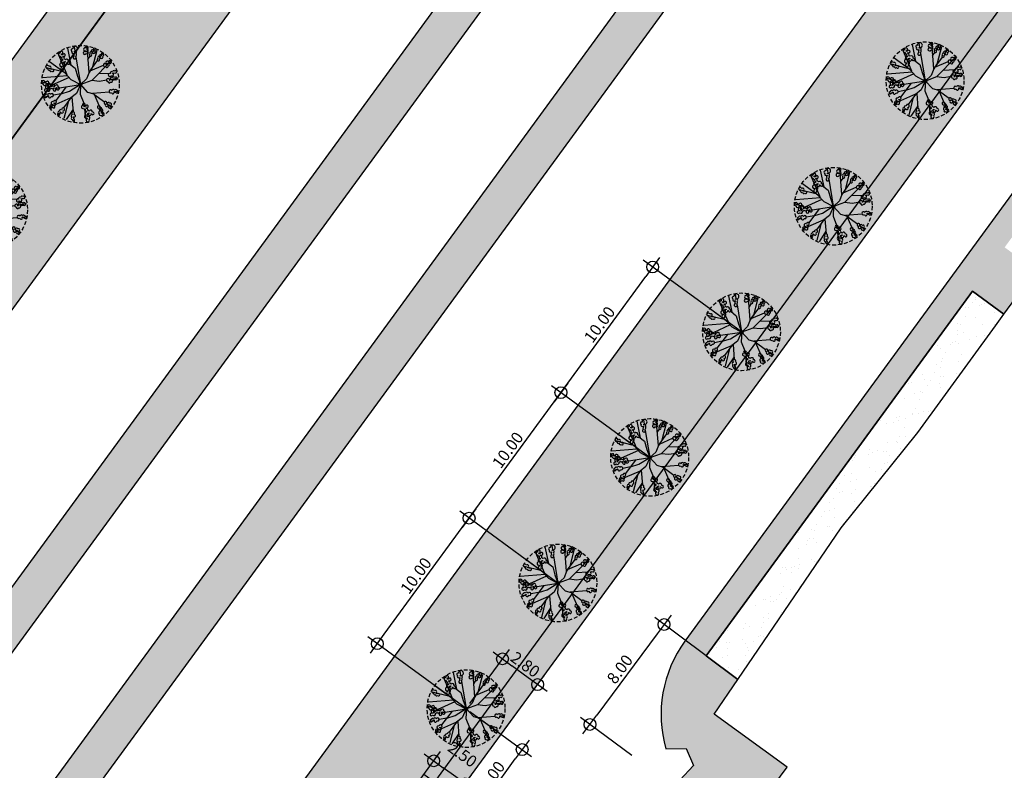
# Model space of a CAD drawing. Extents: x 165990 to 175304, y 2171271 to 2183040.
# Drawn here: x 171882 to 171946, y 2178406 to 2178455 of the extents above; entities that cross this region are included whole.
import ezdxf

# ---------------------------------------------------------------- set-up
doc = ezdxf.new("R2010")
doc.units = 0
doc.header["$MEASUREMENT"] = 0
doc.linetypes.add('HIDDEN', pattern=[0.375, 0.25, -0.125])
doc.layers.get('DEFPOINTS').update_dxf_attribs({"linetype": 'CONTINUOUS'})
for name, color, linetype in [('-A-NV01-P-ARV', 80, 'CONTINUOUS'), ('-A-NV01-P-CALÇ', 5, 'CONTINUOUS'), ('-A-NV01-P-CALÇ-HT', 253, 'CONTINUOUS'), ('-A-NV01-P-CICLO', 5, 'CONTINUOUS'), ('-A-NV01-P-CICLO-HT', 253, 'CONTINUOUS'), ('-A-NV01-P-COTA', 1, 'CONTINUOUS'), ('-A-NV01-P-GRAMA', 5, 'CONTINUOUS'), ('-A-NV01-P-GRAMA-HT', 94, 'CONTINUOUS'), ('BLK-ARVORES01', 7, 'CONTINUOUS'), ('BLK-ARVORES02', 5, 'HIDDEN'), ('BLK-GERAL', 7, 'CONTINUOUS')]:
    doc.layers.add(name, color=color, linetype=linetype)
doc.styles.add('ROMANS', font='romans')
doc.dimstyles.new('PAISAGISMO', dxfattribs={"dimtxt": 0.75, "dimasz": 0.75, "dimexe": 0.75, "dimexo": 0, "dimgap": 0.2, "dimtad": 1, "dimzin": 5, "dimtxsty": 'ROMANS', "dimblk1": 'DOT1', "dimblk2": 'DOT1', "dimsah": 1, "dimcen": 0.09, "dimclrd": 1, "dimclre": 1, "dimclrt": 2, "dimazin": 3, "dimtfac": 0.006, "dimtmove": 0, "dimatfit": 3, "dimtolj": 1, "dimtzin": 12})

# ---------------------------------------------------------------- blocks, each defined once
blk = doc.blocks.new('DOT1')
at = {"layer": 'BLK-GERAL', "color": 1, "linetype": 'BYBLOCK'}
blk.add_line((1, 0), (-1, 0), dxfattribs=at)
at = {"layer": 'BLK-GERAL', "color": 1}
blk.add_circle((0, 0), 0.506, dxfattribs=at)
blk = doc.blocks.new('*D414')
at = {"layer": '-A-NV01-P-COTA', "color": 1}
for p, q in [((171926.418, 2178413.764), (171923.113, 2178416.215)), ((171923.269, 2178415.166), (171919.396, 2178409.945)), ((171921.652, 2178407.339), (171918.347, 2178409.79))]:
    blk.add_line(p, q, dxfattribs=at)
at = {"layer": 'DEFPOINTS', "color": 0}
for p in [(171926.418, 2178413.764), (171918.95, 2178409.343), (171921.652, 2178407.339)]:
    blk.add_point(p, dxfattribs=at)
at = {"layer": '-A-NV01-P-COTA', "color": 1, "xscale": 0.75, "yscale": 0.75, "zscale": 0.75}
for p, rotation in [((171923.715, 2178415.769), 53.43437493473879), ((171918.95, 2178409.343), 233.4343749347388)]:
    blk.add_blockref('DOT1', p, dxfattribs=dict(at, rotation=rotation))
at = {"layer": '-A-NV01-P-COTA', "color": 2, "insert": (171920.871, 2178412.898), "char_height": 0.75, "attachment_point": 5, "rotation": 53.43437, "style": 'ROMANS'}
blk.add_mtext('\\A1;8.00', dxfattribs=at)
blk = doc.blocks.new('*D432')
at = {"layer": '-A-NV01-P-COTA', "color": 1}
for p, q in [((171911.234, 2178410.188), (171915.201, 2178407.289)), ((171912.088, 2178404.3), (171914.153, 2178407.126)), ((171908.284, 2178406.151), (171912.251, 2178403.252))]:
    blk.add_line(p, q, dxfattribs=at)
at = {"layer": 'DEFPOINTS', "color": 0}
for p in [(171911.234, 2178410.188), (171914.595, 2178407.731), (171908.284, 2178406.151)]:
    blk.add_point(p, dxfattribs=at)
at = {"layer": '-A-NV01-P-COTA', "color": 1, "xscale": 0.75, "yscale": 0.75, "zscale": 0.75}
for p, rotation in [((171914.595, 2178407.731), 53.84284775017147), ((171911.645, 2178403.694), 233.8428477501715)]:
    blk.add_blockref('DOT1', p, dxfattribs=dict(at, rotation=rotation))
at = {"layer": '-A-NV01-P-COTA', "color": 2, "insert": (171912.656, 2178406.052), "char_height": 0.75, "attachment_point": 5, "rotation": 53.84285, "style": 'ROMANS'}
blk.add_mtext('\\A1;5.00', dxfattribs=at)
blk = doc.blocks.new('*D436')
at = {"layer": '-A-NV01-P-COTA', "color": 1}
for p, q in [((171916.891, 2178418.439), (171910.579, 2178423.052)), ((171905.727, 2178415.141), (171910.742, 2178422.004)), ((171910.991, 2178410.365), (171904.679, 2178414.978))]:
    blk.add_line(p, q, dxfattribs=at)
at = {"layer": 'DEFPOINTS', "color": 0}
for p in [(171911.184, 2178422.609), (171916.891, 2178418.439), (171910.991, 2178410.365)]:
    blk.add_point(p, dxfattribs=at)
at = {"layer": '-A-NV01-P-COTA', "color": 1, "xscale": 0.75, "yscale": 0.75, "zscale": 0.75}
for p, rotation in [((171911.184, 2178422.609), 53.84284775245011), ((171905.284, 2178414.535), 233.8428477524501)]:
    blk.add_blockref('DOT1', p, dxfattribs=dict(at, rotation=rotation))
at = {"layer": '-A-NV01-P-COTA', "color": 2, "insert": (171907.77, 2178418.912), "char_height": 0.75, "attachment_point": 5, "rotation": 53.84285, "style": 'ROMANS'}
blk.add_mtext('\\A1;10.00', dxfattribs=at)
blk = doc.blocks.new('*D437')
at = {"layer": '-A-NV01-P-COTA', "color": 1}
for p, q in [((171922.791, 2178426.513), (171916.479, 2178431.126)), ((171911.627, 2178423.215), (171916.642, 2178430.078)), ((171916.891, 2178418.439), (171910.579, 2178423.052))]:
    blk.add_line(p, q, dxfattribs=at)
at = {"layer": 'DEFPOINTS', "color": 0}
for p in [(171917.084, 2178430.683), (171922.791, 2178426.513), (171916.891, 2178418.439)]:
    blk.add_point(p, dxfattribs=at)
at = {"layer": '-A-NV01-P-COTA', "color": 1, "xscale": 0.75, "yscale": 0.75, "zscale": 0.75}
for p, rotation in [((171917.084, 2178430.683), 53.84284775029592), ((171911.184, 2178422.609), 233.8428477502959)]:
    blk.add_blockref('DOT1', p, dxfattribs=dict(at, rotation=rotation))
at = {"layer": '-A-NV01-P-COTA', "color": 2, "insert": (171913.67, 2178426.986), "char_height": 0.75, "attachment_point": 5, "rotation": 53.84285, "style": 'ROMANS'}
blk.add_mtext('\\A1;10.00', dxfattribs=at)
blk = doc.blocks.new('*D438')
at = {"layer": '-A-NV01-P-COTA', "color": 1}
for p, q in [((171928.691, 2178434.587), (171922.379, 2178439.2)), ((171917.527, 2178431.289), (171922.542, 2178438.152)), ((171922.791, 2178426.513), (171916.479, 2178431.126))]:
    blk.add_line(p, q, dxfattribs=at)
at = {"layer": 'DEFPOINTS', "color": 0}
for p in [(171922.984, 2178438.758), (171928.691, 2178434.587), (171922.791, 2178426.513)]:
    blk.add_point(p, dxfattribs=at)
at = {"layer": '-A-NV01-P-COTA', "color": 1, "xscale": 0.75, "yscale": 0.75, "zscale": 0.75}
for p, rotation in [((171922.984, 2178438.758), 53.84284775029592), ((171917.084, 2178430.683), 233.8428477502959)]:
    blk.add_blockref('DOT1', p, dxfattribs=dict(at, rotation=rotation))
at = {"layer": '-A-NV01-P-COTA', "color": 2, "insert": (171919.57, 2178435.06), "char_height": 0.75, "attachment_point": 5, "rotation": 53.84285, "style": 'ROMANS'}
blk.add_mtext('\\A1;10.00', dxfattribs=at)
blk = doc.blocks.new('*D443')
at = {"layer": '-A-NV01-P-COTA', "color": 1}
for p, q in [((171906.809, 2178404.133), (171909.351, 2178407.612)), ((171910.321, 2178405.974), (171909.514, 2178406.564)), ((171908.827, 2178402.658), (171911.369, 2178406.137))]:
    blk.add_line(p, q, dxfattribs=at)
at = {"layer": 'DEFPOINTS', "color": 0}
for p in [(171908.908, 2178407.006), (171906.809, 2178404.133), (171908.827, 2178402.658)]:
    blk.add_point(p, dxfattribs=at)
at = {"layer": '-A-NV01-P-COTA', "color": 1, "xscale": 0.75, "yscale": 0.75, "zscale": 0.75}
for p, rotation in [((171908.908, 2178407.006), 143.8428477502544), ((171910.927, 2178405.531), 323.8428477502544)]:
    blk.add_blockref('DOT1', p, dxfattribs=dict(at, rotation=rotation))
at = {"layer": '-A-NV01-P-COTA', "color": 2, "insert": (171910.758, 2178407.419), "char_height": 0.75, "attachment_point": 5, "rotation": 323.84285, "style": 'ROMANS'}
blk.add_mtext('\\A1;2.50', dxfattribs=at)
blk = doc.blocks.new('ARV-PAIS-03-DEDALEIRO')
at = {"layer": 'BLK-ARVORES01', "color": 24}
for p, q in [((-1.121, 1.441), (-1.323, 2.047)), ((-0.046, 0.982), (-1.098, 2.202)), ((-0.02, 1.374), (-0.431, 2.383)), ((-0.004, 1.044), (0.751, 2.326)), ((0, 1.217), (0, 2.455)), ((0.667, 1.221), (1.396, 2.025)), ((-1.837, 1.204), (-2.025, 1.374)), ((-1.121, 1.441), (-1.493, 1.527)), ((-0.984, 1.363), (-1.15, 1.24)), ((-0.072, 0.848), (-1.121, 1.441)), ((0, 1.369), (-0.02, 1.374)), ((1.717, 1.747), (1.527, 1.554)), ((-2.1, 0.663), (-2.388, 0.673)), ((-1.066, -0.025), (-2.348, 0.729)), ((-0.666, 0.632), (-1.782, 0.652)), ((-1.221, 0.645), (-1.592, 0.982)), ((-1.075, 1.058), (0, -0.022)), ((1.237, 1.259), (0, 0)), ((0.949, 0), (2.224, 1.098)), ((0, -0.022), (0, 0)), ((0.951, 0), (1.882, 0)), ((1.066, 0.004), (1.863, -0.466)), ((1.391, 0), (1.396, 0.02)), ((1.396, 0.02), (2.405, 0.431)), ((1.574, 0.547), (1.841, 0.559)), ((2.078, 0.57), (2.376, 0.584)), ((2.137, 0), (2.477, 0)), ((-2.197, -0.022), (-2.477, -0.022)), ((-1.396, -0.042), (-2.405, -0.453)), ((-1.574, -0.568), (-2.376, -0.606)), ((-1.072, -0.022), (-1.871, -0.022)), ((-0.98, -0.048), (-1.705, -0.673)), ((-1.391, -0.022), (-1.396, -0.042)), ((0, -0.022), (-0.013, -0.022)), ((-0.005, -0.027), (0, -0.022)), ((0, -0.022), (0, -0.03)), ((0.027, -0.048), (0, -0.022)), ((0.625, -0.445), (2.388, -0.716)), ((1.244, -0.54), (1.711, -1.133)), ((2.027, -0.562), (2.348, -0.751)), ((-1.955, -0.888), (-2.224, -1.12)), ((-1.717, -1.769), (-1.137, -1.179)), ((-1.015, -1.055), (-0.858, -0.895)), ((0.004, -1.088), (-0.751, -2.369)), ((0, -0.971), (0.694, -1.777)), ((0, -1.078), (0, -1.915)), ((1.204, -1.204), (0.874, -0.88)), ((1.747, -1.738), (1.349, -1.347)), ((2.024, -1.417), (2.025, -1.418)), ((0, -2.092), (0, -2.499)), ((0.911, -2.029), (1.098, -2.246))]:
    blk.add_line(p, q, dxfattribs=at)
at = {"layer": 'BLK-ARVORES01', "color": 84}
for points in [[(-1.224, 1.488, 0.846542), (-1.162, 1.666, 1.21894), (-1.246, 1.857, 0.170833), (-1.264, 1.917, 3.182203), (-1.376, 1.948, 1.081407), (-1.291, 1.782, 0.315835), (-1.232, 1.674, 0.391963), (-1.301, 1.565, 0.269436), (-1.393, 1.532, 0.050722), (-1.406, 1.552, 2.679258), (-1.508, 1.597, 0.084096), (-1.546, 1.587, 2.577618), (-1.613, 1.499, 0.806457), (-1.401, 1.417, 0.283457), (-1.309, 1.372, 0.622563), (-1.208, 1.25, 0.124182), (-1.214, 1.207, 4.142824), (-1.169, 1.139, 0.239891), (-1.089, 1.135, 0.085434), (-1.08, 1.105, 3.255553), (-0.982, 1.055, 1.155492), (-1.037, 1.23, 0.437716), (-1.146, 1.302, 0.54997), (-1.233, 1.424, 0.170134)], [(-0.278, 2.31, 2.598849), (-0.408, 2.292, 0.770801), (-0.43, 2.127, 0.689891), (-0.404, 1.974, 2.418051), (-0.31, 2.027, 0.398811), (-0.355, 2.132, 0.07869), (-0.334, 2.149, 1.235264)], [(0.697, 1.801, 0.622563), (0.761, 1.946, 0.124182), (0.803, 1.96, 4.142824), (0.843, 2.03, 0.239891), (0.81, 2.104, 0.085434), (0.833, 2.126, 3.255553), (0.833, 2.235, 1.155492), (0.703, 2.107, 0.437716), (0.686, 1.977, 0.54997), (0.617, 1.845, 0.170134), (0.556, 1.824, 0.846542), (0.369, 1.8, 1.21894), (0.236, 1.638, 0.170833), (0.191, 1.596, 3.182203), (0.213, 1.481, 1.081407), (0.324, 1.632, 0.315835), (0.393, 1.733, 0.391963), (0.522, 1.721, 0.269436), (0.593, 1.653, 0.050722), (0.581, 1.633, 2.679258), (0.587, 1.521, 0.084096), (0.613, 1.492, 2.577618), (0.721, 1.472, 0.806457), (0.699, 1.699, 0.283457)], [(-1.759, 1.296, 0.689891), (-1.885, 1.387, 2.418051), (-1.915, 1.284, 0.398811), (-1.81, 1.24, 0.07869), (-1.813, 1.213, 1.235264), (-1.741, 1.058, 2.598849), (-1.66, 1.162, 0.770801)], [(1.546, 1.732, 1.010597), (1.391, 1.699, 0.876888), (1.382, 1.514, 0.147943), (1.359, 1.473, 0.42914), (1.236, 1.419, -0.346529), (1.148, 1.413, 1.855442), (1.277, 1.308, 0.53257), (1.415, 1.377, 1.080971), (1.458, 1.534, 0.212822), (1.496, 1.565, 3.332101)], [(-2.098, 0.661, 0.212138), (-2.14, 0.606, 0.085937), (-2.166, 0.614, 3.986652), (-2.251, 0.568, 1.085295), (-2.1, 0.513, 0.793176), (-1.987, 0.633, 0.081524), (-1.961, 0.65, 4.229306), (-1.927, 0.723, 1.437133)], [(2.082, 1.111, 1.437133), (1.938, 0.999, 0.212138), (1.916, 0.934, 0.085937), (1.889, 0.934, 3.986652), (1.823, 0.864, 1.085295), (1.983, 0.858, 0.793176), (2.052, 1.008, 0.081524), (2.073, 1.032, 4.229306)], [(2.258, 0.633, 0.770801), (2.095, 0.667, 0.68989), (1.94, 0.652, 2.418051), (1.986, 0.554, 0.398811), (2.094, 0.592, 0.07869), (2.109, 0.569, 1.235264), (2.266, 0.502, 2.598849)], [(-2.033, 0.01, 0.770801), (-2.192, 0.058, 0.68989), (-2.347, 0.057, 2.418051), (-2.31, -0.044, 0.398811), (-2.199, -0.016, 0.07869), (-2.186, -0.04, 1.235264), (-2.036, -0.121, 2.598849)], [(2.303, 0.04, 0.770801), (2.141, 0.078, 0.68989), (1.986, 0.067, 2.418051), (2.029, -0.031, 0.398811), (2.138, 0.003, 0.07869), (2.153, -0.02, 1.235264), (2.308, -0.091, 2.598849)], [(-1.794, -0.824, 2.598849), (-1.885, -0.729, 0.770801), (-2.031, -0.809, 0.68989), (-2.139, -0.921, 2.418051), (-2.041, -0.965, 0.398811), (-1.983, -0.867, 0.07869), (-1.957, -0.874, 1.235264)], [(2.159, -0.675, 0.081524), (2.19, -0.669, 4.229306), (2.247, -0.613, 1.437133), (2.065, -0.61, 0.212138), (2.007, -0.646, 0.085937), (1.985, -0.629, 3.986652), (1.89, -0.642, 1.085295), (2.011, -0.747, 0.793176)], [(-1.074, -1.372, 0.622563), (-1.039, -1.217, 0.124182), (-1.001, -1.196, 4.142824), (-0.974, -1.119, 0.239891), (-1.02, -1.053, 0.085434), (-1.001, -1.027, 3.255553), (-1.021, -0.92, 1.155492), (-1.126, -1.07, 0.437716), (-1.118, -1.2, 0.54997), (-1.162, -1.343, 0.170134), (-1.218, -1.375, 0.846542), (-1.397, -1.434, 1.21894), (-1.497, -1.617, 0.170833), (-1.534, -1.667, 3.182203), (-1.491, -1.776, 1.081407), (-1.41, -1.607, 0.315835), (-1.361, -1.495, 0.391963), (-1.232, -1.483, 0.269436), (-1.15, -1.536, 0.050722), (-1.158, -1.558, 2.679258), (-1.131, -1.667, 0.084096), (-1.1, -1.691, 2.577618), (-0.99, -1.691, 0.806457), (-1.054, -1.472, 0.283457)], [(1.56, -1.411, 1.014377), (1.398, -1.395, 0.253771), (1.308, -1.377, -0.017528), (1.301, -1.38, -0.018639), (1.308, -1.377, 2.957288), (1.188, -1.343, 0.868709), (1.247, -1.49, 0.873996), (1.431, -1.468, 0.147943), (1.475, -1.483, 0.42914), (1.55, -1.594, -0.266097), (1.571, -1.68, 1.643218), (1.652, -1.535, 0.541729)], [(1.858, -1.196, 0.770801), (1.698, -1.151, 2.598849), (1.63, -1.263, 1.235264), (1.8, -1.275, 0.07869), (1.824, -1.263, 0.398811), (1.903, -1.346, 2.418051), (1.988, -1.28, 0.68989)], [(-0.49, -2.058, 0.541729), (-0.45, -1.908, 1.643218), (-0.579, -1.803, -0.266097), (-0.566, -1.891, 0.42914), (-0.595, -2.021, 0.147943), (-0.631, -2.052, 0.873996), (-0.81, -2.099, 0.868709), (-0.811, -2.257, 2.942651), (-0.712, -2.181, -0.020473), (-0.719, -2.182, -0.019037), (-0.712, -2.181, 0.255378), (-0.635, -2.132, 1.014377)], [(0.866, -1.868, 2.598849), (0.75, -1.928, 1.235264), (0.889, -2.027, 0.07869), (0.916, -2.029, 0.398811), (0.941, -2.14, 2.418051), (1.048, -2.129, 0.68989), (0.98, -1.989, 0.770801)], [(0.004, -2.12, 0.081524), (-0.011, -2.093, 4.229306), (-0.081, -2.055, 1.437133), (-0.029, -2.23, 0.212138), (0.023, -2.274, 0.085937), (0.013, -2.3, 3.986652), (0.054, -2.387, 1.085295), (0.118, -2.24, 0.793176)]]:
    blk.add_lwpolyline(points, format="xyb", close=True, dxfattribs=at)
at = {"layer": 'BLK-ARVORES01', "color": 24}
for points in [[(0.659, 1.34), (0.643, 0.881), (0.308, 0.458), (0, 0)], [(-1.221, 0.645), (-0.769, 0.304), (0, 0)], [(0, 1.217), (-0.106, 0.679), (-0.013, -0.022)], [(0.004, -1.088), (-0.134, -0.704), (0, 0)], [(1.396, 0.02), (0.949, 0), (0.509, -0.118), (0, -0.022)], [(-0.013, -0.022), (-0.625, -0.147), (-1.072, -0.022)], [(0, -0.022), (-0.529, -0.368), (-0.858, -0.895)], [(0.874, -0.88), (0.625, -0.445), (-0.005, -0.027)]]:
    blk.add_lwpolyline(points, dxfattribs=at)
blk.add_circle((0, 0), 0.102, dxfattribs=at)
at = {"layer": 'BLK-ARVORES02'}
blk.add_circle((0, 0), 2.5, dxfattribs=at)
at = {"layer": 'BLK-ARVORES02', "color": 3, "linetype": 'CONTINUOUS'}
blk.add_circle((0, 0), 0.1, dxfattribs=at)
blk = doc.blocks.new('*D490')
at = {"layer": '-A-NV01-P-COTA', "color": 1}
for p, q in [((171911.227, 2178410.688), (171913.77, 2178414.167)), ((171914.982, 2178412.352), (171913.933, 2178413.119)), ((171913.488, 2178409.036), (171916.03, 2178412.515))]:
    blk.add_line(p, q, dxfattribs=at)
at = {"layer": 'DEFPOINTS', "color": 0}
for p in [(171913.327, 2178413.562), (171911.227, 2178410.688), (171913.488, 2178409.036)]:
    blk.add_point(p, dxfattribs=at)
at = {"layer": '-A-NV01-P-COTA', "color": 1, "xscale": 0.75, "yscale": 0.75, "zscale": 0.75}
for p, rotation in [((171913.327, 2178413.562), 143.8428477550069), ((171915.588, 2178411.91), 323.8428477550069)]:
    blk.add_blockref('DOT1', p, dxfattribs=dict(at, rotation=rotation))
at = {"layer": '-A-NV01-P-COTA', "color": 2, "insert": (171914.797, 2178413.2), "char_height": 0.75, "attachment_point": 5, "rotation": 323.84285, "style": 'ROMANS'}
blk.add_mtext('\\A1;2.80', dxfattribs=at)

msp = doc.modelspace()

# ---------------------------------------------------------------- hatches: boundary and pattern name
at = {"layer": '-A-NV01-P-CALÇ-HT'}
h = msp.add_hatch(color=256, dxfattribs=at)
edge = h.paths.add_edge_path()
edge.add_line((171742.304, 2178174.776), (171859.866, 2178335.656))
edge.add_line((171859.866, 2178335.656), (171908.178, 2178401.769))
edge.add_line((171908.178, 2178401.769), (171908.178, 2178401.769))
edge.add_line((171908.178, 2178401.769), (171907.504, 2178402.881))
edge.add_line((171907.504, 2178402.881), (171908.212, 2178403.85))
edge.add_line((171908.212, 2178403.85), (171909.476, 2178403.546))
edge.add_line((171909.476, 2178403.546), (171993.535, 2178518.578))
edge.add_line((171993.535, 2178518.578), (171992.861, 2178519.69))
edge.add_line((171992.861, 2178519.69), (171993.569, 2178520.659))
edge.add_line((171993.569, 2178520.659), (171994.833, 2178520.354))
edge.add_line((171994.833, 2178520.354), (172058.608, 2178607.629))
edge.add_line((172058.608, 2178607.629), (172058.608, 2178607.629))
edge.add_line((172058.608, 2178607.629), (172057.935, 2178608.741))
edge.add_line((172057.935, 2178608.741), (172058.643, 2178609.71))
edge.add_line((172058.643, 2178609.71), (172059.906, 2178609.406))
edge.add_line((172059.906, 2178609.406), (172135.244, 2178712.503))
edge.add_line((172135.244, 2178712.503), (172134.57, 2178713.614))
edge.add_line((172134.57, 2178713.614), (172135.278, 2178714.583))
edge.add_line((172135.278, 2178714.583), (172136.542, 2178714.279))
edge.add_line((172136.542, 2178714.279), (172167.35, 2178756.439))
edge.add_line((172167.35, 2178756.439), (172170.145, 2178756.874))
edge.add_line((172170.145, 2178756.874), (172173.095, 2178760.911))
edge.add_line((172173.095, 2178760.911), (172172.421, 2178762.023))
edge.add_line((172172.421, 2178762.023), (172173.129, 2178762.992))
edge.add_line((172173.129, 2178762.992), (172174.393, 2178762.687))
edge.add_line((172174.393, 2178762.687), (172184.543, 2178776.578))
edge.add_arc((172184.059, 2178776.932), 0.6, 323.84285, 486.3549)
edge.add_arc((172370.751, 2178549.62), 294.75, 129.39009, 131.46627)
edge.add_line((172175.573, 2178770.489), (172136.035, 2178716.383))
edge.add_line((172136.035, 2178716.383), (172134.877, 2178716.238))
edge.add_line((172134.877, 2178716.238), (172132.871, 2178713.493))
edge.add_line((172132.871, 2178713.493), (172133.085, 2178712.346))
edge.add_line((172133.085, 2178712.346), (172059.4, 2178611.51))
edge.add_line((172059.4, 2178611.51), (172059.4, 2178611.51))
edge.add_line((172059.4, 2178611.51), (172058.348, 2178611.51))
edge.add_line((172058.348, 2178611.51), (172056.13, 2178608.475))
edge.add_line((172056.13, 2178608.475), (172056.45, 2178607.473))
edge.add_line((172056.45, 2178607.473), (171994.327, 2178522.458))
edge.add_line((171994.327, 2178522.458), (171993.274, 2178522.458))
edge.add_line((171993.274, 2178522.458), (171991.057, 2178519.424))
edge.add_line((171991.057, 2178519.424), (171991.377, 2178518.421))
edge.add_line((171991.377, 2178518.421), (171991.377, 2178518.421))
edge.add_line((171991.377, 2178518.421), (171908.97, 2178405.65))
edge.add_line((171908.97, 2178405.65), (171907.917, 2178405.65))
edge.add_line((171907.917, 2178405.65), (171905.7, 2178402.615))
edge.add_line((171905.7, 2178402.615), (171906.02, 2178401.613))
edge.add_line((171906.02, 2178401.613), (171906.02, 2178401.613))
edge.add_line((171906.02, 2178401.613), (171740.972, 2178175.749))
edge.add_arc((172029.878, 2177964.925), 357.65, 143.88058, 153.65992)
edge.add_arc((171402.555, 2178275.514), 342.35, 325.49899, 333.65992, ccw=False)
edge.add_line((171684.691, 2178081.6), (171683.799, 2178081.795))
edge.add_line((171683.799, 2178081.795), (171681.684, 2178078.77))
edge.add_line((171681.684, 2178078.77), (171682.177, 2178077.992))
edge.add_arc((171402.555, 2178275.514), 342.35, 323.84285, 324.76308, ccw=False)
edge.add_line((171678.969, 2178073.527), (171654.297, 2178039.764))
edge.add_line((171654.297, 2178039.764), (171629.223, 2178005.451))
edge.add_line((171629.223, 2178005.451), (171619.104, 2177991.604))
edge.add_line((171619.104, 2177991.604), (171616.792, 2177993.293))
edge.add_arc((171715.151, 2177960.795), 103.588, 161.71616, 167.26916)
edge.add_arc((171615.132, 2177983.411), 1.044, 168.2743, 312.40377)
edge.add_line((171615.836, 2177982.64), (171622.543, 2177990.124))
edge.add_line((171622.543, 2177990.124), (171629.149, 2177999.164))
edge.add_line((171629.149, 2177999.164), (171628.475, 2178000.275))
edge.add_line((171628.475, 2178000.275), (171629.183, 2178001.244))
edge.add_line((171629.183, 2178001.244), (171630.447, 2178000.94))
edge.add_line((171630.447, 2178000.94), (171631.039, 2178001.75))
edge.add_line((171631.039, 2178001.75), (171630.604, 2178004.545))
edge.add_line((171630.604, 2178004.545), (171655.629, 2178038.791))
edge.add_line((171655.629, 2178038.791), (171680.301, 2178072.553))
edge.add_arc((171402.555, 2178275.514), 344, 323.84285, 324.94737)
edge.add_line((171684.162, 2178077.945), (171683.463, 2178079.046))
edge.add_line((171683.463, 2178079.046), (171684.151, 2178080.029))
edge.add_line((171684.151, 2178080.029), (171685.42, 2178079.751))
edge.add_arc((171402.555, 2178275.514), 344, 325.31404, 333.65992)
edge.add_arc((172029.878, 2177964.925), 356, 143.88075, 153.65992, ccw=False)
h = msp.add_hatch(color=256, dxfattribs=at)
edge = h.paths.add_edge_path()
edge.add_line((171987.862, 2178500.646), (171925.059, 2178414.701))
edge.add_arc((171931.518, 2178409.981), 8, 143.84285, 196.01262)
edge.add_line((171923.828, 2178407.774), (171925.128, 2178407.804))
edge.add_line((171925.128, 2178407.804), (171925.615, 2178406.707))
edge.add_line((171925.615, 2178406.707), (171924.72, 2178405.763))
edge.add_arc((171931.518, 2178409.981), 8, 211.81904, 233.43437)
edge.add_line((171926.752, 2178403.556), (171928.444, 2178402.3))
edge.add_line((171928.444, 2178402.3), (171931.628, 2178406.592))
edge.add_line((171931.628, 2178406.592), (171926.94, 2178410.011))
edge.add_line((171926.94, 2178410.011), (171928.464, 2178412.246))
edge.add_line((171928.464, 2178412.246), (171926.418, 2178413.764))
edge.add_line((171926.418, 2178413.764), (171943.539, 2178437.194))
edge.add_line((171943.539, 2178437.194), (171945.562, 2178435.723))
edge.add_line((171945.562, 2178435.723), (171947.62, 2178438.554))
edge.add_line((171947.62, 2178438.554), (171945.604, 2178440.02))
edge.add_line((171945.604, 2178440.02), (171953.053, 2178450.213))
edge.add_line((171953.053, 2178450.213), (171955.026, 2178448.811))
edge.add_line((171955.026, 2178448.811), (171957.053, 2178451.664))
edge.add_line((171957.053, 2178451.664), (171955.118, 2178453.039))
edge.add_line((171955.118, 2178453.039), (171989.153, 2178499.615))
edge.add_line((171989.153, 2178499.615), (171990.852, 2178498.375))
edge.add_line((171990.852, 2178498.375), (171992.247, 2178500.288))
edge.add_line((171992.247, 2178500.288), (171997.336, 2178496.463))
edge.add_line((171997.336, 2178496.463), (172000.719, 2178501.183))
edge.add_line((172000.719, 2178501.183), (171998.983, 2178502.428))
edge.add_arc((171994.322, 2178495.926), 8, 54.36503, 75.86643)
edge.add_line((171996.275, 2178503.684), (171995.648, 2178502.545))
edge.add_line((171995.648, 2178502.545), (171994.455, 2178502.675))
edge.add_line((171994.455, 2178502.675), (171994.088, 2178503.923))
edge.add_arc((171994.322, 2178495.926), 8, 91.67284, 143.84285)
at = {"layer": '-A-NV01-P-CICLO-HT'}
h = msp.add_hatch(color=256, dxfattribs=at)
edge = h.paths.add_edge_path()
edge.add_arc((171300.326, 2178510.86), 504.142, 317.29676, 322.64315, ccw=False)
edge.add_arc((172035.112, 2177832.965), 495.584, 137.31561, 142.94102)
edge.add_line((171639.628, 2178131.622), (171616.014, 2178099.409))
edge.add_line((171616.014, 2178099.409), (171616.688, 2178098.297))
edge.add_line((171616.688, 2178098.297), (171615.98, 2178097.328))
edge.add_line((171615.98, 2178097.328), (171614.716, 2178097.632))
edge.add_line((171614.716, 2178097.632), (171610.676, 2178092.103))
edge.add_line((171610.676, 2178092.103), (171567.939, 2178033.619))
edge.add_line((171567.939, 2178033.619), (171565.144, 2178033.185))
edge.add_line((171565.144, 2178033.185), (171565.135, 2178033.172))
edge.add_line((171565.135, 2178033.172), (171565.461, 2178031.076))
edge.add_line((171565.461, 2178031.076), (171562.807, 2178027.443))
edge.add_line((171562.807, 2178027.443), (171560.71, 2178027.117))
edge.add_line((171560.71, 2178027.117), (171550.394, 2178012.999))
edge.add_arc((171550.879, 2178012.645), 0.6, 143.84285, 313.26244)
edge.add_arc((171767.459, 2177782.284), 315.586, 129.85751, 133.23386, ccw=False)
edge.add_line((171565.207, 2178024.541), (171613.02, 2178090.227))
edge.add_line((171613.02, 2178090.227), (171616.04, 2178094.359))
edge.add_line((171616.04, 2178094.359), (171618.99, 2178098.396))
edge.add_line((171618.99, 2178098.396), (171622.528, 2178103.077))
edge.add_line((171622.528, 2178103.077), (171627.849, 2178110.519))
edge.add_line((171627.849, 2178110.519), (171638.281, 2178124.792))
edge.add_line((171638.281, 2178124.792), (171642.045, 2178129.845))
edge.add_arc((172034.066, 2177833.838), 491.223, 137.30746, 142.94426, ccw=False)
edge.add_arc((171299.357, 2178511.675), 508.407, 317.30386, 322.64178)
edge.add_arc((171416.321, 2178424.346), 362.449, 322.39521, 324.08631)
edge.add_line((171709.87, 2178211.745), (171734.542, 2178245.51))
edge.add_line((171734.542, 2178245.51), (171737.489, 2178249.542))
edge.add_line((171737.489, 2178249.542), (171740.439, 2178253.579))
edge.add_line((171740.439, 2178253.579), (171743.388, 2178257.615))
edge.add_line((171743.388, 2178257.615), (171821.401, 2178364.373))
edge.add_line((171821.401, 2178364.373), (171972.209, 2178570.75))
edge.add_arc((171722.516, 2178753.185), 309.239, 323.8467, 333.77537)
edge.add_arc((172260.786, 2178488.08), 290.772, 143.79418, 153.78324, ccw=False)
edge.add_line((172026.161, 2178659.836), (172043.761, 2178683.817))
edge.add_line((172043.761, 2178683.817), (172046.82, 2178688.107))
edge.add_line((172046.82, 2178688.107), (172049.77, 2178692.144))
edge.add_line((172049.77, 2178692.144), (172052.885, 2178696.161))
edge.add_line((172052.885, 2178696.161), (172069.543, 2178719.203))
edge.add_line((172069.543, 2178719.203), (172125.785, 2178796.169))
edge.add_line((172125.785, 2178796.169), (172127.449, 2178802.02))
edge.add_arc((172126.452, 2178802.162), 1.007, 351.87354, 491.3279)
edge.add_line((172125.787, 2178802.918), (172118.947, 2178795.286))
edge.add_line((172118.947, 2178795.286), (172115.112, 2178790.037))
edge.add_line((172115.112, 2178790.037), (172115.438, 2178787.941))
edge.add_line((172115.438, 2178787.941), (172112.783, 2178784.308))
edge.add_line((172112.783, 2178784.308), (172110.687, 2178783.982))
edge.add_line((172110.687, 2178783.982), (172110.097, 2178783.175))
edge.add_line((172110.097, 2178783.175), (172110.532, 2178780.38))
edge.add_line((172110.532, 2178780.38), (172067.068, 2178720.901))
edge.add_line((172067.068, 2178720.901), (172046.522, 2178692.783))
edge.add_line((172046.522, 2178692.783), (172047.195, 2178691.672))
edge.add_line((172047.195, 2178691.672), (172046.487, 2178690.703))
edge.add_line((172046.487, 2178690.703), (172045.224, 2178691.007))
edge.add_line((172045.224, 2178691.007), (172023.605, 2178661.422))
edge.add_arc((172261.376, 2178487.722), 294.461, 143.85064, 153.77143)
edge.add_arc((171723.082, 2178752.842), 305.58, 323.836, 333.78607, ccw=False)
edge.add_line((171969.787, 2178572.52), (171818.979, 2178366.143))
edge.add_line((171818.979, 2178366.143), (171818.979, 2178366.143))
edge.add_line((171818.979, 2178366.143), (171737.207, 2178254.241))
edge.add_line((171737.207, 2178254.241), (171737.881, 2178253.129))
edge.add_line((171737.881, 2178253.129), (171737.173, 2178252.16))
edge.add_line((171737.173, 2178252.16), (171735.909, 2178252.464))
edge.add_line((171735.909, 2178252.464), (171707.447, 2178213.515))
edge.add_arc((171478.152, 2178378.146), 282.276, 322.15396, 324.32221, ccw=False)
at = {"layer": '-A-NV01-P-GRAMA-HT'}
h = msp.add_hatch(dxfattribs=at)
h.set_pattern_fill('AR-SAND', color=256, scale=0.75, style=0)
h.set_pattern_definition([(37.5, (0, 0), (-0.0472450186, 1.44511782676), [0, -1.14, 0, -1.275, 0, -1.21875]), (7.5, (0, 0), (1.327332529, 2.116609549), [0, -0.615, 0, -1.0275, 0, -0.39375]), (327.5, (-0.9225, 0), (2.3356063963, 0.00424429015), [0, -0.375, 0, -1.35, 0, -1.7625]), (317.5, (-0.9225, 0), (2.2545949534, 0.6582566737), [0, -0.1875, 0, -0.885, 0, -1.0125])])
edge = h.paths.add_edge_path()
edge.add_arc((170799.176, 2175144.432), 801.09, 161.155637, 161.501337)
edge.add_arc((-12509071.12, 6408255.619), 13367008.792, 341.5381400417, 341.5386732159, ccw=False)
edge.add_line((170000.087, 2175280.617), (169999.14, 2175280.147))
edge.add_line((169999.14, 2175280.147), (169998.095, 2175277.017))
edge.add_line((169998.095, 2175277.017), (169998.626, 2175275.946))
edge.add_line((169998.626, 2175275.946), (169998.626, 2175275.946))
edge.add_line((169998.626, 2175275.946), (170000.095, 2175275.428))
edge.add_arc((169711.484, 2175368.007), 303.095, 332.10036, 342.21506, ccw=False)
edge.add_line((169979.35, 2175226.182), (169976.051, 2175220.125))
edge.add_line((169976.051, 2175220.125), (169970.522, 2175212.47))
edge.add_line((169970.522, 2175212.47), (169970.17, 2175211.982))
edge.add_arc((169969.738, 2175212.235), 0.5, 161.46256, 329.58106, ccw=False)
edge.add_line((169969.264, 2175212.394), (169975.559, 2175231.167))
edge.add_line((169975.559, 2175231.167), (169975.623, 2175231.357))
edge.add_line((169975.623, 2175231.357), (169975.787, 2175231.302))
edge.add_line((169975.787, 2175231.302), (169982.529, 2175251.689))
edge.add_line((169982.529, 2175251.689), (169986.526, 2175263.776))
edge.add_line((169986.526, 2175263.776), (169988.856, 2175270.82))
edge.add_line((169988.856, 2175270.82), (169994.602, 2175287.125))
edge.add_line((169994.602, 2175287.125), (170009.283, 2175326.752))
edge.add_line((170009.283, 2175326.752), (170009.361, 2175328.277))
edge.add_line((170009.361, 2175328.277), (170012.017, 2175335.316))
edge.add_line((170012.017, 2175335.316), (170036.369, 2175404.373))
edge.add_line((170036.369, 2175404.373), (170041.025, 2175403.183))
h = msp.add_hatch(dxfattribs=at)
h.set_pattern_fill('AR-SAND', color=256, scale=0.75, style=0)
h.set_pattern_definition([(91.34206, (170995.6369, 2177093.8769), (-1.1946542, 0.8144931), [0, -1.14, 0, -1.275, 0, -1.21875]), (61.34206, (170995.6369, 2177093.8769), (-0.9257936, 2.3205072), [0, -0.615, 0, -1.0275, 0, -0.39375]), (21.34206, (170995.0926, 2177093.132), (1.37461155, 1.888258), [0, -0.375, 0, -1.35, 0, -1.7625]), (11.34206, (170995.0926, 2177093.132), (0.7987683, 2.2087258), [0, -0.1875, 0, -0.885, 0, -1.0125])])
edge = h.paths.add_edge_path()
edge.add_line((172091.171, 2178704.732), (171833.384, 2178351.958))
edge.add_line((171833.384, 2178351.958), (171717.272, 2178193.062))
edge.add_line((171717.272, 2178193.062), (171635.253, 2178080.821))
edge.add_arc((171388.793, 2178260.919), 305.25, 308.27927, 323.84285, ccw=False)
edge.add_arc((171760.49, 2177789.919), 294.75, 128.27927, 143.84285)
edge.add_line((171522.509, 2177963.822), (171507.775, 2177943.658))
edge.add_line((171507.775, 2177943.658), (171527.435, 2177929.292))
edge.add_line((171527.435, 2177929.292), (171624.343, 2178061.653))
edge.add_line((171624.343, 2178061.653), (171719.29, 2178191.587))
edge.add_line((171719.29, 2178191.587), (171837.291, 2178353.068))
edge.add_line((171837.291, 2178353.068), (172093.189, 2178703.257))
edge.add_line((172093.189, 2178703.257), (172107.905, 2178723.396))
edge.add_arc((171303.324, 2179311.337), 996.507, 323.842848, 327.895115)
edge.add_arc((172997.483, 2178248.392), 1003.5, 143.842847, 147.895115, ccw=False)
edge.add_line((172187.255, 2178840.459), (172195.361, 2178851.551))
edge.add_arc((172194.45, 2178852.111), 1.069, 328.43676, 424.13398)
edge.add_arc((172241.982, 2178950.147), 107.881, 233.25342, 244.13398, ccw=False)
edge.add_arc((172176.841, 2178862.901), 1, 53.25342, 143.84286)
edge.add_line((172176.033, 2178863.491), (172172.281, 2178858.357))
edge.add_line((172172.281, 2178858.357), (172172.281, 2178858.356))
edge.add_arc((172410.255, 2178684.459), 294.74, 143.84286, 160.49097)
edge.add_arc((171844.716, 2178884.827), 305.245, 323.84285, 340.49097, ccw=False)
h = msp.add_hatch(dxfattribs=at)
h.set_pattern_fill('AR-SAND', color=256, scale=0.75, angle=0.0037, style=0)
h.set_pattern_definition([(91.34654, (172419.4477, 2178644.2575), (-1.1947179, 0.8143997), [0, -1.14, 0, -1.275, 0, -1.21875]), (61.34654, (172419.4477, 2178644.2575), (-0.925975, 2.320435), [0, -0.615, 0, -1.0275, 0, -0.39375]), (21.34654, (172418.9035, 2178643.5127), (1.3744639, 1.8883655), [0, -0.375, 0, -1.35, 0, -1.7625]), (11.34654, (172418.9035, 2178643.5127), (0.7985955, 2.208788), [0, -0.1875, 0, -0.885, 0, -1.0125])])
edge = h.paths.add_edge_path()
edge.add_line((171717.272, 2178193.062), (171833.384, 2178351.958))
edge.add_line((171833.384, 2178351.958), (172091.171, 2178704.732))
edge.add_arc((171844.716, 2178884.827), 305.245, 323.84285, 340.49097)
edge.add_arc((172410.255, 2178684.459), 294.74, 143.84259, 160.49097, ccw=False)
edge.add_line((172172.282, 2178858.358), (172176.033, 2178863.491))
edge.add_arc((172176.841, 2178862.901), 1, 53.25342, 143.84286, ccw=False)
edge.add_arc((172241.982, 2178950.147), 107.881, 233.25342, 244.13398)
edge.add_arc((172194.45, 2178852.111), 1.069, -31.56324, 64.13398, ccw=False)
edge.add_line((172195.361, 2178851.551), (172187.255, 2178840.459))
edge.add_arc((172997.483, 2178248.392), 1003.5, 143.842847, 147.895115)
edge.add_arc((171303.324, 2179311.337), 996.507, 323.842873, 327.895115, ccw=False)
edge.add_line((172107.906, 2178723.396), (171837.291, 2178353.068))
edge.add_line((171837.291, 2178353.068), (171719.29, 2178191.587))
edge.add_line((171719.29, 2178191.587), (171717.272, 2178193.062))
h = msp.add_hatch(dxfattribs=at)
h.set_pattern_fill('AR-SAND', color=256, scale=0.75, style=0)
h.set_pattern_definition([(91.34206, (171234.2948, 2176898.4927), (-1.1946542, 0.8144931), [0, -1.14, 0, -1.275, 0, -1.21875]), (61.34206, (171234.2948, 2176898.4927), (-0.9257936, 2.3205072), [0, -0.615, 0, -1.0275, 0, -0.39375]), (21.34206, (171233.7505, 2176897.7479), (1.37461155, 1.888258), [0, -0.375, 0, -1.35, 0, -1.7625]), (11.34206, (171233.7505, 2176897.7479), (0.7987683, 2.2087258), [0, -0.1875, 0, -0.885, 0, -1.0125])])
edge = h.paths.add_edge_path()
edge.add_line((171658.703, 2178092.573), (171726.962, 2178185.983))
edge.add_line((171726.962, 2178185.983), (171847.655, 2178351.148))
edge.add_line((171847.655, 2178351.148), (172086.76, 2178678.357))
edge.add_line((172086.76, 2178678.357), (172124.291, 2178729.718))
edge.add_arc((172370.751, 2178549.62), 305.25, 131.66567, 143.84285, ccw=False)
edge.add_arc((171971.881, 2178997.842), 294.75, 311.66567, 323.84285)
edge.add_line((172209.863, 2178823.939), (172219.344, 2178836.914))
edge.add_line((172219.344, 2178836.914), (172202.389, 2178849.304))
edge.add_line((172202.389, 2178849.304), (172192.907, 2178836.329))
edge.add_arc((172997.473, 2178248.399), 996.487, 143.842821, 147.89514)
edge.add_arc((171303.335, 2179311.33), 1003.494, 323.842848, 327.89514, ccw=False)
edge.add_line((172113.557, 2178719.266), (172084.938, 2178680.101))
edge.add_line((172084.938, 2178680.101), (171842.943, 2178348.938))
edge.add_line((171842.943, 2178348.938), (171656.61, 2178093.947))
edge.add_line((171656.61, 2178093.947), (171629.995, 2178057.523))
edge.add_line((171629.995, 2178057.523), (171540.045, 2177934.176))
edge.add_line((171540.045, 2177934.176), (171561.842, 2177918.248))
edge.add_line((171561.842, 2177918.248), (171569.944, 2177929.159))
edge.add_arc((171345.168, 2178096.07), 279.97, 323.40366, 340.7961)
edge.add_arc((171897.045, 2177901.366), 305.25, 149.76197, 160.35691, ccw=False)
edge.add_arc((171941.569, 2177872.234), 358.397, 144.28203, 149.32279, ccw=False)
edge.add_line((171650.586, 2178081.464), (171658.703, 2178092.573))
h = msp.add_hatch(dxfattribs=at)
h.set_pattern_fill('AR-SAND', color=256, scale=0.75, angle=0.0037, style=0)
h.set_pattern_definition([(91.34655, (171675.3917, 2178261.205), (-1.194718, 0.8143995), [0, -1.14, 0, -1.275, 0, -1.21875]), (61.34655, (171675.3917, 2178261.205), (-0.9259753, 2.3204347), [0, -0.615, 0, -1.0275, 0, -0.39375]), (21.34655, (171674.8475, 2178260.4601), (1.3744637, 1.8883657), [0, -0.375, 0, -1.35, 0, -1.7625]), (11.34655, (171674.8475, 2178260.46), (0.7985953, 2.2087883), [0, -0.1875, 0, -0.885, 0, -1.0125])])
edge = h.paths.add_edge_path()
edge.add_line((172219.344, 2178836.914), (172202.389, 2178849.304))
edge.add_line((172202.389, 2178849.304), (172192.907, 2178836.329))
edge.add_arc((172997.483, 2178248.392), 996.5, 143.842847, 147.895115)
edge.add_arc((171303.324, 2179311.337), 1003.507, 323.842873, 327.895115, ccw=False)
edge.add_line((172113.557, 2178719.266), (171842.943, 2178348.938))
edge.add_line((171842.943, 2178348.938), (171724.943, 2178187.458))
edge.add_line((171724.943, 2178187.458), (171726.962, 2178185.983))
edge.add_line((171726.962, 2178185.983), (171847.654, 2178351.148))
edge.add_line((171847.654, 2178351.148), (172124.291, 2178729.718))
edge.add_arc((172370.751, 2178549.62), 305.25, 131.66567, 143.84285, ccw=False)
edge.add_arc((171971.881, 2178997.842), 294.75, 311.66567, 323.84285)
edge.add_line((172209.863, 2178823.939), (172219.344, 2178836.914))
edge.add_line((172219.344, 2178836.914), (172219.344, 2178836.914))
h = msp.add_hatch(dxfattribs=at)
h.set_pattern_fill('AR-SAND', color=256, scale=0.75, angle=0.0037, style=0)
h.set_pattern_definition([(91.34657, (172043.2446, 2178704.75), (-1.1947183, 0.814399), [0, -1.14, 0, -1.275, 0, -1.21875]), (61.34657, (172043.2446, 2178704.75), (-0.9259763, 2.3204343), [0, -0.615, 0, -1.0275, 0, -0.39375]), (21.34657, (172042.7003, 2178704.0051), (1.3744628, 1.8883663), [0, -0.375, 0, -1.35, 0, -1.7625]), (11.34657, (172042.7003, 2178704.005), (0.7985943, 2.2087887), [0, -0.1875, 0, -0.885, 0, -1.0125])])
edge = h.paths.add_edge_path()
edge.add_line((171708.816, 2178199.285), (171955.036, 2178536.232))
edge.add_line((171955.036, 2178536.232), (172034.996, 2178645.656))
edge.add_line((172034.996, 2178645.656), (172035.804, 2178653.215))
edge.add_line((172035.804, 2178653.215), (172038.495, 2178662.845))
edge.add_line((172038.495, 2178662.845), (172042.03, 2178672.438))
edge.add_line((172042.03, 2178672.438), (172044.826, 2178678.008))
edge.add_line((172044.826, 2178678.008), (172051.223, 2178688.296))
edge.add_line((172051.223, 2178688.296), (172057.272, 2178697.342))
edge.add_line((172057.272, 2178697.342), (172066.177, 2178708.052))
edge.add_line((172066.177, 2178708.052), (172072.108, 2178715.266))
edge.add_line((172072.108, 2178715.266), (172081.402, 2178725.128))
edge.add_line((172081.402, 2178725.128), (172090.319, 2178734.557))
edge.add_line((172090.319, 2178734.557), (172098.794, 2178745.758))
edge.add_line((172098.794, 2178745.758), (172105.431, 2178758.012))
edge.add_line((172105.431, 2178758.012), (172110.509, 2178775.264))
edge.add_line((172110.509, 2178775.264), (172069.566, 2178719.234))
edge.add_line((172069.566, 2178719.234), (172052.907, 2178696.191))
edge.add_line((172052.907, 2178696.191), (172049.792, 2178692.174))
edge.add_line((172049.792, 2178692.174), (172046.842, 2178688.137))
edge.add_line((172046.842, 2178688.137), (172043.784, 2178683.848))
edge.add_line((172043.784, 2178683.848), (172026.183, 2178659.867))
edge.add_arc((172260.808, 2178488.111), 290.772, 143.79418, 153.77513)
edge.add_arc((171722.538, 2178753.215), 309.239, 323.83899, 333.783, ccw=False)
edge.add_line((171972.207, 2178570.747), (171945.488, 2178534.182))
edge.add_line((171945.488, 2178534.182), (171945.488, 2178534.182))
edge.add_line((171945.488, 2178534.182), (171709.892, 2178211.776))
edge.add_arc((171299.247, 2178511.822), 508.584, 317.30429, 323.84553, ccw=False)
edge.add_arc((172034.088, 2177833.869), 491.223, 137.30746, 142.94426)
edge.add_line((171642.068, 2178129.876), (171627.871, 2178110.549))
edge.add_line((171627.871, 2178110.549), (171622.551, 2178103.107))
edge.add_line((171622.551, 2178103.107), (171619.012, 2178098.427))
edge.add_line((171619.012, 2178098.427), (171616.062, 2178094.39))
edge.add_line((171616.062, 2178094.39), (171613.043, 2178090.257))
edge.add_line((171613.043, 2178090.257), (171565.207, 2178024.541))
edge.add_arc((171764.62, 2177784.959), 311.713, 128.1793, 129.77191, ccw=False)
edge.add_arc((171388.816, 2178260.95), 294.75, 308.41071, 319.57964)
edge.add_arc((171388.816, 2178260.95), 294.75, 319.57964, 323.84285)
edge.add_line((171626.797, 2178087.047), (171652.507, 2178122.229))
edge.add_line((171652.507, 2178122.229), (171708.816, 2178199.285))
h = msp.add_hatch(dxfattribs=at)
h.set_pattern_fill('AR-SAND', color=256, scale=0.75, angle=0.0037, style=0)
h.set_pattern_definition([(37.503702033, (0, 0), (-0.0473383914, 1.4451147711), [0, -1.14, 0, -1.275, 0, -1.21875]), (7.50370203, (0, 0), (1.3271957664, 2.116695307), [0, -0.615, 0, -1.0275, 0, -0.39375]), (327.503702033, (-0.9225, -6e-05), (2.3356061172, 0.0043951999), [0, -0.375, 0, -1.35, 0, -1.7625]), (317.50370203, (-0.9225, -6e-05), (2.254552417, 0.6584023477), [0, -0.1875, 0, -0.885, 0, -1.0125])])
edge = h.paths.add_edge_path()
edge.add_arc((172029.89, 2177964.919), 357.664, 143.88086, 153.65983)
edge.add_arc((171402.555, 2178275.514), 342.35, 325.49899, 333.65992, ccw=False)
edge.add_line((171684.691, 2178081.6), (171683.799, 2178081.795))
edge.add_line((171683.799, 2178081.795), (171681.684, 2178078.77))
edge.add_line((171681.684, 2178078.77), (171682.177, 2178077.992))
edge.add_arc((171402.555, 2178275.514), 342.35, 323.84289, 324.76308, ccw=False)
edge.add_line((171678.969, 2178073.527), (171654.297, 2178039.764))
edge.add_line((171654.297, 2178039.764), (171629.223, 2178005.451))
edge.add_line((171629.223, 2178005.451), (171619.104, 2177991.604))
edge.add_line((171619.104, 2177991.604), (171616.792, 2177993.293))
edge.add_line((171616.792, 2177993.293), (171616.792, 2177993.293))
edge.add_arc((172823.366, 2177551.833), 1284.799, 159.134264, 159.903473, ccw=False)
edge.add_arc((171897.045, 2177901.366), 294.75, 149.97363, 158.48769, ccw=False)
edge.add_arc((171897.045, 2177901.366), 294.75, 143.84285, 149.97363, ccw=False)
edge.add_line((171659.063, 2178075.269), (171735.441, 2178179.79))
edge.add_line((171735.441, 2178179.79), (171856.132, 2178344.953))
edge.add_line((171856.132, 2178344.953), (172132.769, 2178723.523))
edge.add_arc((172372.184, 2178548.314), 296.678, 131.50663, 143.80248, ccw=False)
edge.add_line((172175.573, 2178770.489), (172136.035, 2178716.383))
edge.add_line((172136.035, 2178716.383), (172134.877, 2178716.238))
edge.add_line((172134.877, 2178716.238), (172132.871, 2178713.493))
edge.add_line((172132.871, 2178713.493), (172133.085, 2178712.346))
edge.add_line((172133.085, 2178712.346), (172059.4, 2178611.51))
edge.add_line((172059.4, 2178611.51), (172059.4, 2178611.51))
edge.add_line((172059.4, 2178611.51), (172058.348, 2178611.51))
edge.add_line((172058.348, 2178611.51), (172056.13, 2178608.475))
edge.add_line((172056.13, 2178608.475), (172056.45, 2178607.473))
edge.add_line((172056.45, 2178607.473), (171994.327, 2178522.458))
edge.add_line((171994.327, 2178522.458), (171993.274, 2178522.458))
edge.add_line((171993.274, 2178522.458), (171991.057, 2178519.424))
edge.add_line((171991.057, 2178519.424), (171991.377, 2178518.421))
edge.add_line((171991.377, 2178518.421), (171991.377, 2178518.421))
edge.add_line((171991.377, 2178518.421), (171908.97, 2178405.65))
edge.add_line((171908.97, 2178405.65), (171907.917, 2178405.65))
edge.add_line((171907.917, 2178405.65), (171905.7, 2178402.615))
edge.add_line((171905.7, 2178402.615), (171906.02, 2178401.613))
edge.add_line((171906.02, 2178401.613), (171906.02, 2178401.613))
edge.add_line((171906.02, 2178401.613), (171740.972, 2178175.749))
h = msp.add_hatch(dxfattribs=at)
h.set_pattern_fill('AR-SAND', color=256, scale=0.75, angle=0.0037, style=0)
h.set_pattern_definition([(91.34657, (172101.9613, 2178806.6505), (-1.1947183, 0.814399), [0, -1.14, 0, -1.275, 0, -1.21875]), (61.34657, (172101.9613, 2178806.6505), (-0.925976, 2.320434), [0, -0.615, 0, -1.0275, 0, -0.39375]), (21.34657, (172101.4171, 2178805.9056), (1.374463, 1.8883663), [0, -0.375, 0, -1.35, 0, -1.7625]), (11.3466, (172101.4171, 2178805.9056), (0.798594, 2.208789), [0, -0.1875, 0, -0.885, 0, -1.0125])])
h.paths.add_polyline_path([(171943.539, 2178437.194), (171926.418, 2178413.764), (171928.464, 2178412.246), (171935.101, 2178421.98), (171940.031, 2178428.115), (171945.02, 2178434.978), (171945.562, 2178435.723)])

# ---------------------------------------------------------------- linework, layer by layer
at = {"layer": '-A-NV01-P-CALÇ'}
for points in [[(171450.162, 2177747.444, 0), (171507.976, 2177826.561)], [(171991.377, 2178518.421), (171908.97, 2178405.65), (171907.917, 2178405.65), (171905.7, 2178402.615), (171906.02, 2178401.613), (171906.02, 2178401.613), (171740.972, 2178175.749, 0.042696)], [(171987.862, 2178500.646), (171925.059, 2178414.701, 0.231649), (171923.828, 2178407.774), (171925.128, 2178407.804), (171925.615, 2178406.707), (171924.72, 2178405.763, 0.094595), (171926.752, 2178403.556), (171928.444, 2178402.3), (171931.628, 2178406.592), (171926.94, 2178410.011), (171928.464, 2178412.246), (171926.418, 2178413.764), (171943.539, 2178437.194), (171945.562, 2178435.723), (171947.62, 2178438.554)]]:
    msp.add_lwpolyline(points, format="xyb", dxfattribs=at)
msp.add_lwpolyline([(171742.304, 2178174.776), (171859.866, 2178335.656), (171908.178, 2178401.769), (171908.178, 2178401.769), (171907.504, 2178402.881), (171908.212, 2178403.85), (171909.476, 2178403.546), (171993.535, 2178518.578)], dxfattribs=at)
at = {"layer": '-A-NV01-P-CICLO'}
msp.add_lwpolyline([(171969.787, 2178572.52), (171818.979, 2178366.143), (171818.979, 2178366.143), (171737.207, 2178254.241)], dxfattribs=at)
msp.add_lwpolyline([(171743.388, 2178257.615), (171821.401, 2178364.373), (171972.209, 2178570.75, 0.043349)], format="xyb", dxfattribs=at)
at = {"layer": '-A-NV01-P-GRAMA'}
for points in [[(172091.171, 2178704.732), (171833.384, 2178351.958), (171717.272, 2178193.062), (171635.253, 2178080.821, -0.068013), (171577.894, 2178021.298, 0.068013), (171522.509, 2177963.822), (171507.775, 2177943.658), (171527.435, 2177929.292), (171624.343, 2178061.653), (171719.29, 2178191.587), (171837.291, 2178353.068), (172093.189, 2178703.257), (172107.905, 2178723.396, 0.017683), (172147.442, 2178781.723, -0.017683), (172187.255, 2178840.459), (172195.361, 2178851.551, 0.443647), (172194.917, 2178853.073, -0.047511), (172177.439, 2178863.702, 0.41723), (172176.033, 2178863.491), (172172.281, 2178858.357), (172172.281, 2178858.356, 0.072769), (172132.436, 2178782.889, -0.072769), (172091.171, 2178704.732)], [(171658.703, 2178092.573), (171726.962, 2178185.983), (171847.655, 2178351.148), (172086.76, 2178678.357), (172124.291, 2178729.718, -0.053183), (172167.826, 2178777.653, 0.053183), (172209.863, 2178823.939), (172219.344, 2178836.914), (172202.389, 2178849.304), (172192.907, 2178836.329, 0.017683), (172153.371, 2178778.002, -0.017683), (172113.557, 2178719.266), (172084.938, 2178680.101), (171842.943, 2178348.938), (171656.61, 2178093.947), (171629.995, 2178057.523), (171540.045, 2177934.176), (171561.842, 2177918.248), (171569.944, 2177929.159, 0.076035), (171609.559, 2178003.979, -0.046262), (171633.327, 2178055.088, -0.021998), (171650.586, 2178081.464)]]:
    msp.add_lwpolyline(points, format="xyb", close=True, dxfattribs=at)
for points in [[(171735.441, 2178179.79), (171856.132, 2178344.953), (172132.769, 2178723.523, -0.053702), (172175.573, 2178770.489), (172136.035, 2178716.383), (172134.877, 2178716.238), (172132.871, 2178713.493), (172133.085, 2178712.346), (172059.4, 2178611.51), (172059.4, 2178611.51), (172058.348, 2178611.51), (172056.13, 2178608.475), (172056.45, 2178607.473), (171994.327, 2178522.458), (171993.274, 2178522.458), (171991.057, 2178519.424), (171991.377, 2178518.421), (171991.377, 2178518.421), (171908.97, 2178405.65), (171907.917, 2178405.65), (171905.7, 2178402.615), (171906.02, 2178401.613), (171906.02, 2178401.613), (171740.972, 2178175.749, 0.042695)], [(171945.488, 2178534.182), (171709.892, 2178211.776, -0.028549)]]:
    msp.add_lwpolyline(points, format="xyb", dxfattribs=at)
msp.add_lwpolyline([(171708.816, 2178199.285), (171955.036, 2178536.232)], dxfattribs=at)
msp.add_lwpolyline([(171943.539, 2178437.194), (171926.418, 2178413.764), (171928.464, 2178412.246), (171935.101, 2178421.98), (171940.031, 2178428.115), (171945.02, 2178434.978), (171945.562, 2178435.723)], close=True, dxfattribs=at)

# ---------------------------------------------------------------- block references
at = {"layer": '-A-NV01-P-ARV', "rotation": 53.84284776409068}
for p in [(171886.2, 2178450.506), (171940.491, 2178450.735), (171880.3, 2178442.432), (171934.591, 2178442.661), (171928.691, 2178434.587), (171922.791, 2178426.513), (171916.891, 2178418.439), (171910.991, 2178410.365)]:
    msp.add_blockref('ARV-PAIS-03-DEDALEIRO', p, dxfattribs=at)

# ---------------------------------------------------------------- dimensions: what is measured, and where the dimension line sits
at = {"layer": '-A-NV01-P-COTA'}
for p1, p2, distance, picture, middle in [((171922.791, 2178426.513), (171928.691, 2178434.587), 7.068, '*D438', (171919.57, 2178435.06)), ((171916.891, 2178418.439), (171922.791, 2178426.513), 7.068, '*D437', (171913.67, 2178426.986)), ((171910.991, 2178410.365), (171916.891, 2178418.439), 7.068, '*D436', (171907.77, 2178418.912)), ((171926.418, 2178413.764), (171921.652, 2178407.339), -3.365, '*D414', (171920.871, 2178412.898)), ((171913.488, 2178409.036), (171911.227, 2178410.688), -3.559, '*D490', (171914.797, 2178413.2)), ((171908.284, 2178406.151), (171911.234, 2178410.188), -4.164, '*D432', (171912.656, 2178406.052)), ((171908.827, 2178402.658), (171906.809, 2178404.133), -3.559, '*D443', (171910.758, 2178407.419))]:
    dim = msp.add_aligned_dim(p1=p1, p2=p2, distance=distance, dimstyle='PAISAGISMO', dxfattribs=at)
    dim.commit()
    dim.dimension.update_dxf_attribs({"geometry": picture, "text_midpoint": middle})

doc.saveas('drawing.dxf')
